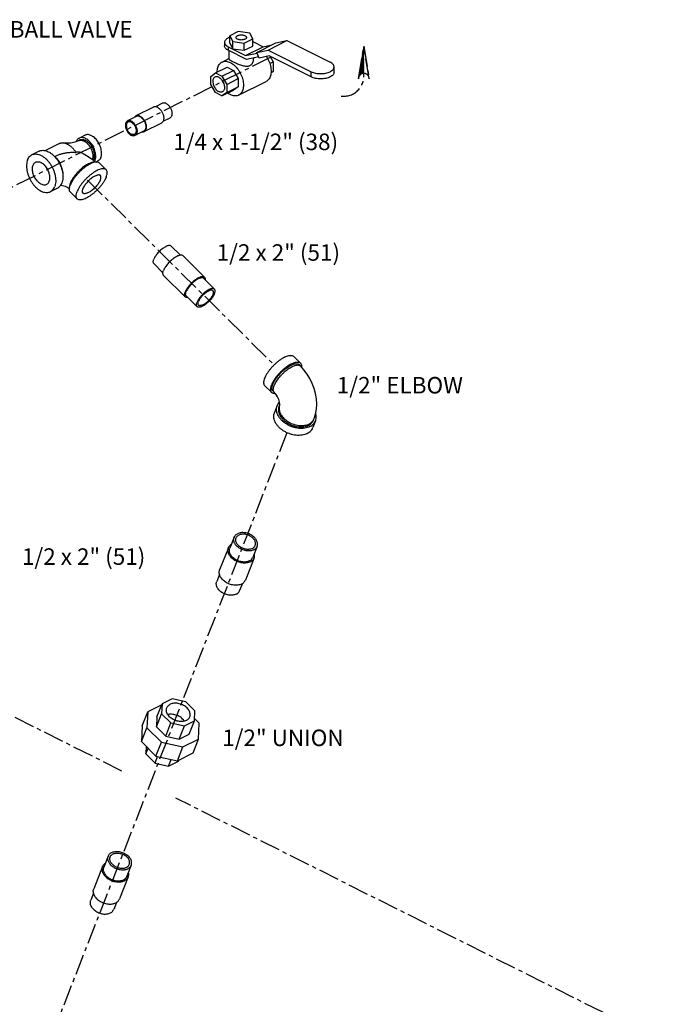
# Model space of a CAD drawing. Extents: x -1.7 to 98.2, y 2.4 to 83.
# Drawn here: x 70.7 to 90.2, y 53.1 to 83 of the extents above; entities that cross this region are included whole.
import ezdxf

# ---------------------------------------------------------------- set-up
doc = ezdxf.new("R2010")
doc.units = 0
doc.header["$LTSCALE"] = 0.5
doc.header["$MEASUREMENT"] = 0
doc.linetypes.add('CENTER', pattern=[2, 1.25, -0.25, 0.25, -0.25])
doc.linetypes.add('PHANTOM', pattern=[2.5, 1.25, -0.25, 0.25, -0.25, 0.25, -0.25])
doc.layers.get('0').update_dxf_attribs({"linetype": 'CONTINUOUS'})
for name, color, linetype in [('CEN', 5, 'CENTER'), ('DIM', 3, 'CONTINUOUS'), ('Phan', 1, 'PHANTOM')]:
    doc.layers.add(name, color=color, linetype=linetype)

msp = doc.modelspace()

# ---------------------------------------------------------------- hatches: boundary and pattern name
at = {"layer": 'Phan'}
h = msp.add_hatch(dxfattribs=at)
h.set_pattern_fill('ANSI37', scale=0.17215, angle=90, style=0)
h.set_pattern_definition([(135, (81.182283, 82.152203), (-0.01521605, -0.01521605), []), (225, (81.182283, 82.152203), (0.01521605, -0.01521605), [])])
h.paths.add_polyline_path([(81.182, 82.152), (81.029, 81.213, -0.322441), (81.182, 81.324)])

# ---------------------------------------------------------------- linework, layer by layer
at = {"color": 7, "linetype": 'Continuous'}
for p, q in [((77.371, 82.589), (77.116, 82.461)), ((77.116, 82.245), (77.116, 82.461)), ((77.116, 82.461), (77.21, 82.287)), ((77.72, 82.542), (77.371, 82.589)), ((77.813, 82.368), (77.72, 82.542)), ((76.957, 82.264), (76.957, 82.156)), ((77.067, 82.132), (77.067, 82.023)), ((77.067, 82.132), (77.597, 81.867)), ((77.116, 82.245), (77.21, 82.07)), ((77.21, 82.07), (77.21, 82.287)), ((77.21, 82.287), (77.558, 82.24)), ((77.558, 82.24), (77.813, 82.368)), ((77.558, 82.024), (77.558, 82.24)), ((77.558, 82.024), (77.813, 82.151)), ((77.597, 81.867), (78.128, 82.132)), ((77.813, 82.151), (77.813, 82.368)), ((77.813, 82.289), (78.128, 82.132)), ((77.94, 81.961), (78.515, 82.248)), ((78.128, 82.132), (78.39, 82.186)), ((78.277, 82.031), (78.851, 82.318)), ((78.515, 82.248), (78.851, 82.318)), ((78.851, 82.318), (80.161, 81.663)), ((77.621, 81.746), (77.067, 82.023)), ((77.09, 82.012), (77.09, 81.762)), ((77.21, 82.07), (77.558, 82.024)), ((77.597, 81.867), (77.948, 81.939)), ((77.993, 81.823), (77.621, 81.746)), ((77.84, 81.792), (77.84, 81.762)), ((77.94, 81.961), (78.277, 82.031)), ((78.006, 81.79), (77.94, 81.961)), ((78.312, 81.853), (78.006, 81.79)), ((78.277, 82.031), (79.586, 81.376)), ((79.586, 81.216), (78.312, 81.853)), ((78.344, 81.837), (78.437, 81.677)), ((76.679, 81.338), (77.033, 81.514)), ((76.882, 81.669), (77.09, 81.773)), ((77.033, 81.514), (77.234, 81.414)), ((78.329, 81.623), (78.437, 81.677)), ((78.437, 81.677), (78.437, 81.385)), ((80.28, 81.359), (80.28, 81.52)), ((76.537, 81.234), (76.679, 81.338)), ((76.537, 80.988), (76.537, 81.234)), ((76.679, 81.338), (76.88, 81.237)), ((76.88, 81.237), (77.234, 81.414)), ((76.88, 81.237), (77.023, 80.991)), ((77.234, 81.414), (77.376, 81.168)), ((78.437, 81.385), (78.367, 81.335)), ((78.368, 81.351), (78.437, 81.385)), ((79.586, 81.216), (79.586, 81.376)), ((76.679, 80.742), (76.537, 80.988)), ((77.023, 80.991), (77.376, 81.168)), ((77.023, 80.991), (77.023, 80.745)), ((77.023, 80.745), (77.376, 80.921)), ((77.376, 80.921), (77.234, 80.818)), ((77.376, 81.168), (77.376, 80.921)), ((77.385, 80.663), (78.225, 81.083)), ((76.88, 80.641), (76.679, 80.742)), ((76.88, 80.641), (77.234, 80.818)), ((77.023, 80.745), (76.88, 80.641)), ((74.801, 80.302), (74.271, 80.037)), ((75.076, 80.417), (74.865, 80.312)), ((74.28, 80.019), (74.015, 79.887)), ((75.043, 79.819), (74.513, 79.554)), ((75.299, 79.97), (75.089, 79.865)), ((72.546, 79.362), (72.723, 79.45)), ((74.504, 79.572), (74.239, 79.439)), ((71.512, 78.984), (71.938, 79.197)), ((72.574, 79.306), (72.53, 79.284)), ((72.53, 79.284), (72.53, 79.284)), ((71.335, 78.966), (71.114, 78.856)), ((73.05, 78.636), (73.114, 78.668)), ((73.368, 78.404), (73.163, 78.607)), ((71.894, 77.848), (71.673, 77.738)), ((72.486, 77.517), (72.281, 77.721)), ((75.341, 76.087), (75.619, 75.812)), ((74.812, 75.556), (75.09, 75.279)), ((75.701, 75.793), (76.357, 75.141)), ((75.109, 75.198), (75.764, 74.545)), ((76.325, 75.109), (76.653, 74.783)), ((75.796, 74.577), (76.124, 74.251)), ((79.056, 72.745), (79.261, 72.541)), ((79.258, 72.456), (79.217, 72.497)), ((78.174, 71.858), (78.379, 71.655)), ((78.464, 71.658), (78.423, 71.699)), ((78.556, 71.253), (78.474, 71.043)), ((78.614, 71.23), (78.629, 71.266)), ((78.629, 71.264), (78.629, 71.267)), ((79.719, 70.793), (79.636, 70.584)), ((79.661, 70.816), (79.677, 70.858)), ((77.248, 67.262), (77.116, 66.926)), ((77.074, 66.943), (76.809, 66.272)), ((77.946, 66.986), (77.814, 66.651)), ((77.855, 66.634), (77.591, 65.964)), ((76.803, 66.135), (76.719, 65.921)), ((77.501, 65.86), (77.416, 65.645)), ((75.051, 62.178), (74.627, 61.966)), ((74.908, 61.816), (75.065, 62.214)), ((75.065, 62.214), (75.05, 61.91)), ((75.367, 62.365), (75.065, 62.214)), ((75.779, 62.274), (75.367, 62.365)), ((76.059, 61.996), (75.779, 62.274)), ((74.461, 61.547), (74.627, 61.966)), ((74.627, 61.966), (74.602, 61.487)), ((74.893, 61.512), (75.05, 61.91)), ((74.908, 61.816), (74.893, 61.512)), ((75.05, 61.91), (75.33, 61.631)), ((76.044, 61.692), (76.059, 61.996)), ((74.461, 61.547), (74.436, 61.068)), ((74.893, 61.512), (75.173, 61.233)), ((75.173, 61.233), (75.33, 61.631)), ((75.33, 61.631), (75.742, 61.541)), ((75.584, 61.143), (75.742, 61.541)), ((75.742, 61.541), (76.044, 61.692)), ((75.886, 61.294), (76.044, 61.692)), ((76.192, 61.622), (76.047, 61.767)), ((76.168, 61.144), (76.192, 61.622)), ((74.436, 61.068), (74.602, 61.487)), ((74.602, 61.487), (75.043, 61.048)), ((75.173, 61.233), (75.584, 61.143)), ((75.584, 61.143), (75.886, 61.294)), ((74.436, 61.068), (74.878, 60.629)), ((74.581, 60.924), (74.57, 60.695)), ((74.878, 60.629), (75.043, 61.048)), ((75.043, 61.048), (75.692, 60.906)), ((75.526, 60.487), (75.692, 60.906)), ((75.692, 60.906), (76.168, 61.144)), ((76.002, 60.725), (76.168, 61.144)), ((74.57, 60.695), (74.638, 60.867)), ((74.57, 60.695), (74.85, 60.416)), ((74.85, 60.416), (74.929, 60.618)), ((74.878, 60.629), (75.526, 60.487)), ((75.526, 60.487), (76.002, 60.725)), ((74.85, 60.416), (75.261, 60.326)), ((75.261, 60.326), (75.341, 60.527)), ((75.261, 60.326), (75.563, 60.477)), ((75.563, 60.477), (75.578, 60.512)), ((73.43, 57.595), (73.297, 57.26)), ((74.127, 57.319), (73.995, 56.984)), ((73.255, 57.276), (72.991, 56.606)), ((74.037, 56.968), (73.772, 56.297)), ((72.985, 56.469), (72.9, 56.254)), ((73.682, 56.192), (73.597, 55.978))]:
    msp.add_line(p, q, dxfattribs=at)
for points in [[(72.53, 79.284), (72.413, 79.237), (72.293, 79.212), (72.181, 79.207), (72.087, 79.216)], [(72.608, 78.922), (72.674, 78.891), (72.82, 78.809), (72.955, 78.713), (73.043, 78.635)], [(71.989, 77.933), (72.001, 77.933), (72.038, 77.928), (72.079, 77.919), (72.12, 77.906), (72.161, 77.889), (72.199, 77.869), (72.233, 77.848), (72.252, 77.834)], [(79.677, 70.858), (79.72, 70.992), (79.747, 71.141), (79.755, 71.298), (79.745, 71.459), (79.717, 71.618), (79.674, 71.775), (79.616, 71.926), (79.545, 72.071), (79.461, 72.209), (79.365, 72.338), (79.258, 72.456)], [(78.629, 71.267), (78.63, 71.278), (78.63, 71.298), (78.628, 71.324), (78.623, 71.357), (78.614, 71.395), (78.601, 71.437), (78.583, 71.48), (78.562, 71.523), (78.538, 71.564), (78.513, 71.601), (78.488, 71.633), (78.464, 71.658)]]:
    msp.add_lwpolyline(points, dxfattribs=at)
for points, start_tangent, end_tangent in [([(77.116, 82.418), (77.067, 82.397), (77.02, 82.368), (76.986, 82.336), (76.964, 82.301), (76.957, 82.264)], (-0.94315, -0.332366), (-0.000035, -1)), ([(77.308, 82.415), (77.314, 82.435), (77.329, 82.454), (77.354, 82.47), (77.387, 82.482), (77.424, 82.49), (77.465, 82.493), (77.505, 82.49), (77.543, 82.482), (77.575, 82.47)], (-0.000029, 1), (0.894427, -0.447214)), ([(77.354, 82.359), (77.329, 82.375), (77.314, 82.394), (77.308, 82.415)], (-0.894427, 0.447214), (-0.000029, 1)), ([(77.575, 82.47), (77.6, 82.454), (77.616, 82.435), (77.621, 82.415)], (0.894427, -0.447214), (0.000029, -1)), ([(77.621, 82.415), (77.616, 82.394), (77.61, 82.386)], (0.000029, -1), (-0.614712, -0.788752)), ([(76.957, 82.264), (76.964, 82.228), (76.986, 82.193), (77.02, 82.16), (77.067, 82.132)], (-0.000035, -1), (0.894427, -0.447214)), ([(77.067, 82.023), (77.02, 82.052), (76.986, 82.084), (76.964, 82.119), (76.957, 82.156)], (-0.894427, 0.447214), (0.000035, 1)), ([(77.61, 82.386), (77.6, 82.375), (77.575, 82.359), (77.543, 82.347), (77.505, 82.339), (77.465, 82.336), (77.424, 82.339), (77.387, 82.347), (77.354, 82.359)], (-0.614712, -0.788752), (-0.894427, 0.447214)), ([(78.226, 81.836), (78.254, 81.79), (78.295, 81.712), (78.327, 81.63), (78.351, 81.548), (78.366, 81.466), (78.371, 81.387)], (0.55244, -0.833553), (0, -1)), ([(76.736, 81.366), (76.74, 81.439), (76.755, 81.506), (76.779, 81.565), (76.811, 81.613), (76.852, 81.651), (76.882, 81.669)], (0.001089, 0.999999), (0.894315, 0.447439)), ([(76.882, 81.669), (76.899, 81.677), (76.953, 81.691), (77.01, 81.691), (77.071, 81.679), (77.133, 81.653), (77.195, 81.616), (77.256, 81.568), (77.314, 81.51), (77.35, 81.467)], (0.894315, 0.447439), (0.611464, -0.791273)), ([(77.09, 81.762), (77.094, 81.751), (77.109, 81.738), (77.131, 81.723), (77.161, 81.706), (77.2, 81.686), (77.245, 81.665), (77.294, 81.642), (77.348, 81.618), (77.406, 81.595), (77.468, 81.573), (77.53, 81.555), (77.59, 81.544), (77.646, 81.542), (77.693, 81.549), (77.73, 81.563)], (-0.0033, -0.999995), (0.894427, 0.447214)), ([(77.73, 81.563), (77.762, 81.584), (77.794, 81.616), (77.818, 81.659), (77.834, 81.708), (77.84, 81.759), (77.84, 81.762)], (0.894427, 0.447214), (0.000049, 1)), ([(79.586, 81.376), (79.648, 81.351), (79.718, 81.332), (79.794, 81.32), (79.873, 81.317), (79.953, 81.32), (80.029, 81.332), (80.099, 81.351), (80.161, 81.376), (80.211, 81.407), (80.249, 81.442), (80.272, 81.48), (80.28, 81.52)], (0.894427, -0.447214), (0.000035, 1)), ([(80.28, 81.52), (80.272, 81.559), (80.249, 81.597), (80.211, 81.633), (80.161, 81.663)], (0.000035, 1), (-0.894427, 0.447214)), ([(76.668, 81.213), (76.662, 81.21), (76.634, 81.185), (76.614, 81.149), (76.604, 81.103), (76.604, 81.051), (76.614, 80.995), (76.634, 80.939), (76.662, 80.886), (76.698, 80.839), (76.737, 80.8), (76.78, 80.773)], (-0.89517, -0.445726), (0.894427, -0.447214)), ([(76.78, 81.206), (76.737, 81.221), (76.698, 81.222), (76.668, 81.213)], (-0.894427, 0.447214), (-0.89517, -0.445726)), ([(76.78, 81.206), (76.822, 81.179), (76.862, 81.14), (76.897, 81.093), (76.925, 81.04), (76.945, 80.984), (76.955, 80.928), (76.955, 80.876), (76.945, 80.83), (76.925, 80.794), (76.897, 80.769), (76.892, 80.766)], (0.894427, -0.447214), (-0.89517, -0.445726)), ([(77.35, 81.467), (77.367, 81.443), (77.415, 81.37), (77.455, 81.292), (77.488, 81.21), (77.512, 81.128), (77.526, 81.046), (77.531, 80.967)], (0.611464, -0.791273), (0, -1)), ([(78.371, 81.387), (78.366, 81.313), (78.351, 81.246), (78.327, 81.188), (78.295, 81.139), (78.254, 81.101), (78.225, 81.083)], (0, -1), (-0.894315, -0.447439)), ([(80.28, 81.359), (80.272, 81.32), (80.249, 81.282), (80.211, 81.247), (80.161, 81.216), (80.099, 81.191), (80.029, 81.172), (79.953, 81.16), (79.873, 81.156), (79.794, 81.16), (79.718, 81.172), (79.648, 81.191), (79.586, 81.216)], (-0.000035, -1), (-0.894427, 0.447214)), ([(76.886, 81.105), (76.899, 81.072), (76.928, 81.019), (76.936, 81.005)], (0.318263, -0.948002), (0.567266, -0.823534)), ([(77.531, 80.967), (77.526, 80.894), (77.512, 80.827), (77.488, 80.768), (77.455, 80.719), (77.415, 80.681), (77.385, 80.663)], (0, -1), (-0.894315, -0.447439)), ([(76.892, 80.766), (76.862, 80.757), (76.822, 80.758), (76.78, 80.773)], (-0.89517, -0.445726), (-0.894427, 0.447214)), ([(77.385, 80.663), (77.367, 80.655), (77.314, 80.642), (77.256, 80.642), (77.195, 80.654), (77.133, 80.679), (77.071, 80.716), (77.055, 80.728)], (-0.894315, -0.447439), (-0.801155, 0.598457)), ([(74.922, 80.295), (74.889, 80.308), (74.857, 80.313), (74.827, 80.311), (74.801, 80.302)], (-0.894427, 0.447214), (-0.894564, -0.446941)), ([(75.187, 80.41), (75.157, 80.422), (75.127, 80.427), (75.099, 80.425), (75.076, 80.417)], (-0.894427, 0.447214), (-0.894564, -0.446941)), ([(75.187, 80.41), (75.218, 80.391), (75.248, 80.367), (75.276, 80.337), (75.301, 80.302), (75.323, 80.265), (75.34, 80.225), (75.353, 80.184), (75.361, 80.144), (75.364, 80.105), (75.361, 80.069), (75.353, 80.036), (75.34, 80.009), (75.323, 79.986), (75.301, 79.971), (75.299, 79.97)], (0.894427, -0.447214), (-0.894564, -0.446941)), ([(74.271, 80.037), (74.269, 80.036), (74.246, 80.019), (74.227, 79.995), (74.225, 79.992)], (-0.894564, -0.446941), (-0.500263, -0.865873)), ([(74.392, 80.029), (74.359, 80.042), (74.327, 80.048), (74.296, 80.046), (74.271, 80.037)], (-0.894427, 0.447214), (-0.894564, -0.446941)), ([(74.392, 80.012), (74.361, 80.024), (74.331, 80.029), (74.303, 80.027), (74.28, 80.019)], (-0.894427, 0.447214), (-0.894564, -0.446941)), ([(74.392, 80.029), (74.425, 80.009), (74.457, 79.983), (74.487, 79.95), (74.515, 79.913), (74.538, 79.873), (74.557, 79.83), (74.571, 79.786), (74.58, 79.742), (74.583, 79.7), (74.58, 79.661), (74.571, 79.626), (74.557, 79.596), (74.538, 79.572), (74.515, 79.555), (74.513, 79.554)], (0.894427, -0.447214), (-0.894564, -0.446941)), ([(74.392, 80.012), (74.423, 79.993), (74.452, 79.969), (74.48, 79.939), (74.506, 79.905), (74.527, 79.867), (74.545, 79.827), (74.558, 79.787), (74.566, 79.746), (74.569, 79.707), (74.566, 79.671), (74.558, 79.638), (74.545, 79.611), (74.527, 79.589), (74.506, 79.573), (74.504, 79.572)], (0.894427, -0.447214), (-0.894564, -0.446941)), ([(74.922, 80.295), (74.955, 80.274), (74.988, 80.248), (75.018, 80.216), (75.045, 80.178), (75.068, 80.138), (75.088, 80.095), (75.102, 80.051), (75.11, 80.007), (75.113, 79.965), (75.11, 79.926), (75.102, 79.891), (75.088, 79.861), (75.068, 79.837), (75.045, 79.82), (75.043, 79.819)], (0.894427, -0.447214), (-0.894564, -0.446941)), ([(74.015, 79.887), (74.013, 79.886), (73.991, 79.87), (73.974, 79.848), (73.961, 79.82), (73.953, 79.788), (73.95, 79.751), (73.953, 79.712), (73.961, 79.672), (73.974, 79.631), (73.991, 79.592), (74.013, 79.554), (74.038, 79.52), (74.066, 79.49), (74.096, 79.465), (74.127, 79.446)], (-0.894564, -0.446941), (0.894427, -0.447214)), ([(74.033, 79.851), (74.027, 79.847), (74.008, 79.832), (73.994, 79.811), (73.984, 79.784), (73.979, 79.754), (73.979, 79.72), (73.984, 79.685), (73.994, 79.648), (74.008, 79.613), (74.027, 79.579), (74.049, 79.547), (74.073, 79.52), (74.099, 79.498), (74.127, 79.481)], (-0.894685, -0.446697), (0.894427, -0.447214)), ([(74.127, 79.879), (74.096, 79.892), (74.066, 79.897), (74.038, 79.895), (74.015, 79.887)], (-0.894427, 0.447214), (-0.894564, -0.446941)), ([(74.127, 79.845), (74.099, 79.855), (74.073, 79.859), (74.049, 79.857), (74.033, 79.851)], (-0.894427, 0.447214), (-0.894685, -0.446697)), ([(74.127, 79.879), (74.157, 79.861), (74.187, 79.836), (74.215, 79.806), (74.24, 79.772), (74.262, 79.734), (74.28, 79.695), (74.293, 79.654), (74.301, 79.614), (74.303, 79.575), (74.301, 79.538), (74.293, 79.506), (74.28, 79.478), (74.262, 79.456), (74.24, 79.44), (74.239, 79.439)], (0.894427, -0.447214), (-0.894564, -0.446941)), ([(74.127, 79.845), (74.154, 79.828), (74.18, 79.806), (74.205, 79.779), (74.227, 79.747), (74.245, 79.713), (74.26, 79.678), (74.27, 79.641), (74.275, 79.606), (74.275, 79.572), (74.27, 79.542), (74.26, 79.515), (74.245, 79.494), (74.227, 79.479), (74.221, 79.475)], (0.894427, -0.447214), (-0.894685, -0.446697)), ([(73.205, 78.774), (73.221, 78.829), (73.228, 78.891), (73.225, 78.958), (73.213, 79.029), (73.192, 79.1), (73.162, 79.17), (73.126, 79.237), (73.082, 79.298), (73.034, 79.352), (72.983, 79.397), (72.929, 79.432), (72.875, 79.456), (72.823, 79.467), (72.773, 79.466), (72.728, 79.453), (72.723, 79.45)], (0.367415, 0.930057), (-0.894223, -0.447622)), ([(74.221, 79.475), (74.205, 79.469), (74.18, 79.467), (74.154, 79.471), (74.127, 79.481)], (-0.894685, -0.446697), (-0.894427, 0.447214)), ([(74.239, 79.439), (74.215, 79.431), (74.187, 79.429), (74.157, 79.434), (74.127, 79.446)], (-0.894564, -0.446941), (-0.894427, 0.447214)), ([(74.513, 79.554), (74.487, 79.545), (74.457, 79.543), (74.449, 79.544)], (-0.894564, -0.446941), (-0.993253, 0.115969)), ([(71.938, 79.197), (71.948, 79.202), (71.96, 79.207), (71.971, 79.211), (71.983, 79.214), (71.996, 79.217), (72.008, 79.219), (72.021, 79.22), (72.034, 79.22), (72.06, 79.22), (72.087, 79.216)], (0.894428, 0.447212), (0.985426, -0.170102)), ([(72.087, 79.216), (72.088, 79.216), (72.115, 79.21), (72.143, 79.201), (72.172, 79.19), (72.2, 79.176), (72.228, 79.16), (72.257, 79.141), (72.284, 79.12), (72.312, 79.097), (72.338, 79.071), (72.364, 79.044), (72.389, 79.015), (72.413, 78.985), (72.436, 78.953), (72.453, 78.928)], (0.985426, -0.170102), (0.534195, -0.845361)), ([(72.454, 79.254), (72.455, 79.256)], (0.359855, 0.933008), (0.367415, 0.930057)), ([(72.546, 79.362), (72.512, 79.339), (72.479, 79.302), (72.455, 79.256)], (-0.894223, -0.447622), (-0.367415, -0.930057)), ([(72.53, 79.284), (72.537, 79.287), (72.544, 79.29), (72.552, 79.293), (72.56, 79.295), (72.568, 79.297), (72.577, 79.298), (72.594, 79.299), (72.612, 79.299), (72.63, 79.296), (72.648, 79.292), (72.667, 79.286), (72.686, 79.279), (72.705, 79.269), (72.724, 79.259), (72.742, 79.246), (72.761, 79.232), (72.779, 79.217), (72.797, 79.2), (72.814, 79.182), (72.831, 79.162), (72.847, 79.142), (72.862, 79.121), (72.877, 79.099), (72.89, 79.076), (72.903, 79.052), (72.914, 79.028), (72.924, 79.003), (72.934, 78.978), (72.942, 78.953), (72.948, 78.928), (72.954, 78.903), (72.958, 78.879), (72.961, 78.854), (72.962, 78.83), (72.963, 78.807), (72.961, 78.785), (72.959, 78.763), (72.955, 78.742), (72.95, 78.722), (72.948, 78.718)], (0.894428, 0.447212), (-0.308454, -0.951239)), ([(73.029, 78.685), (73.044, 78.74), (73.051, 78.803), (73.048, 78.87), (73.036, 78.94), (73.015, 79.012), (72.986, 79.082), (72.949, 79.149), (72.906, 79.21), (72.858, 79.264), (72.806, 79.309), (72.753, 79.344), (72.699, 79.367), (72.646, 79.379), (72.596, 79.378), (72.551, 79.364), (72.546, 79.362)], (0.367415, 0.930057), (-0.894223, -0.447622)), ([(72.574, 79.306), (72.581, 79.309), (72.589, 79.312), (72.596, 79.315), (72.604, 79.317), (72.613, 79.319), (72.621, 79.32), (72.638, 79.321), (72.656, 79.321), (72.674, 79.318), (72.692, 79.314), (72.711, 79.308), (72.73, 79.301), (72.749, 79.292), (72.768, 79.281), (72.787, 79.268), (72.805, 79.254), (72.823, 79.239), (72.841, 79.222), (72.858, 79.204), (72.875, 79.185), (72.891, 79.164), (72.906, 79.143), (72.921, 79.121), (72.934, 79.098), (72.947, 79.074), (72.958, 79.05), (72.969, 79.025), (72.978, 79), (72.986, 78.975), (72.993, 78.95), (72.998, 78.925), (73.002, 78.901), (73.005, 78.876), (73.007, 78.852), (73.007, 78.829), (73.006, 78.807), (73.003, 78.785), (72.999, 78.764), (72.994, 78.744), (72.988, 78.726)], (0.894428, 0.447212), (-0.367415, -0.930057)), ([(70.984, 78.704), (71.015, 78.765), (71.055, 78.814), (71.104, 78.85), (71.114, 78.856)], (0.367415, 0.930057), (0.894585, 0.446898)), ([(71.114, 78.856), (71.16, 78.873), (71.221, 78.881), (71.287, 78.875), (71.355, 78.855), (71.425, 78.821), (71.493, 78.774), (71.559, 78.716), (71.621, 78.647), (71.678, 78.569), (71.727, 78.485), (71.769, 78.396), (71.801, 78.305), (71.823, 78.213), (71.834, 78.124), (71.835, 78.038), (71.824, 77.959), (71.804, 77.889)], (0.894585, 0.446898), (-0.367415, -0.930057)), ([(71.335, 78.966), (71.381, 78.983), (71.442, 78.992), (71.508, 78.986), (71.576, 78.965), (71.646, 78.932), (71.714, 78.885), (71.78, 78.826), (71.803, 78.802)], (0.894585, 0.446898), (0.6801, -0.733119)), ([(71.808, 78.806), (71.851, 78.827), (71.895, 78.845), (71.941, 78.862), (71.988, 78.878), (72.036, 78.891), (72.086, 78.903), (72.136, 78.913), (72.188, 78.921), (72.24, 78.927), (72.293, 78.931), (72.347, 78.932), (72.4, 78.931), (72.453, 78.928)], (0.894545, 0.446978), (0.995788, -0.091687)), ([(71.808, 78.806), (71.859, 78.75), (71.906, 78.688), (71.948, 78.62), (71.984, 78.548), (72.013, 78.474), (72.035, 78.399), (72.05, 78.324), (72.056, 78.252), (72.056, 78.204)], (0.708937, -0.705271), (-0.045936, -0.998944)), ([(72.453, 78.928), (72.466, 78.941), (72.486, 78.948), (72.513, 78.949), (72.544, 78.944), (72.576, 78.934), (72.608, 78.922)], (0.558178, 0.829721), (0.914994, -0.403468)), ([(70.984, 78.704), (70.963, 78.634), (70.953, 78.555), (70.954, 78.469), (70.965, 78.38), (70.987, 78.288), (71.019, 78.197), (71.06, 78.108), (71.11, 78.024), (71.166, 77.946), (71.228, 77.877), (71.294, 77.819), (71.363, 77.772), (71.432, 77.738), (71.501, 77.718), (71.566, 77.712), (71.628, 77.72), (71.673, 77.738)], (-0.367415, -0.930057), (0.894585, 0.446898)), ([(71.294, 78.045), (71.251, 78.094), (71.212, 78.15), (71.18, 78.212), (71.155, 78.275), (71.138, 78.34), (71.129, 78.403), (71.13, 78.463), (71.14, 78.517), (71.158, 78.563), (71.185, 78.601), (71.218, 78.628), (71.226, 78.632)], (-0.708937, 0.705271), (0.894715, 0.446638)), ([(71.226, 78.632), (71.257, 78.643), (71.302, 78.647), (71.349, 78.639), (71.398, 78.619), (71.446, 78.589), (71.493, 78.548)], (0.894715, 0.446638), (0.708937, -0.705271)), ([(71.562, 77.961), (71.57, 77.966), (71.603, 77.992), (71.629, 78.03), (71.648, 78.076), (71.657, 78.13), (71.658, 78.19), (71.65, 78.253), (71.633, 78.318), (71.608, 78.382), (71.575, 78.443), (71.537, 78.499), (71.493, 78.548)], (0.894715, 0.446638), (-0.708937, 0.705271)), ([(71.803, 78.802), (71.842, 78.757), (71.899, 78.68), (71.948, 78.595), (71.99, 78.506), (72.022, 78.415), (72.044, 78.324), (72.055, 78.234), (72.056, 78.149), (72.045, 78.07), (72.025, 77.999)], (0.6801, -0.733119), (-0.367415, -0.930057)), ([(73.163, 78.607), (73.152, 78.617), (73.116, 78.633), (73.07, 78.638), (73.016, 78.631), (72.955, 78.613), (72.888, 78.583), (72.816, 78.544), (72.743, 78.495), (72.669, 78.437), (72.596, 78.373), (72.527, 78.304), (72.462, 78.232), (72.403, 78.158), (72.353, 78.084), (72.311, 78.012), (72.28, 77.943)], (-0.7077, 0.706513), (-0.367415, -0.930057)), ([(73.012, 78.631), (72.982, 78.631), (72.936, 78.623), (72.885, 78.607), (72.83, 78.582), (72.772, 78.55), (72.712, 78.511), (72.651, 78.466), (72.591, 78.415), (72.533, 78.36), (72.478, 78.302), (72.427, 78.242), (72.381, 78.181), (72.341, 78.121), (72.309, 78.062), (72.283, 78.006)], (-0.996523, 0.083316), (-0.367415, -0.930057)), ([(72.988, 78.726), (72.98, 78.709), (72.976, 78.7), (72.973, 78.697)], (-0.367415, -0.930057), (-0.506743, -0.862097)), ([(73.029, 78.685), (73.016, 78.659)], (-0.367415, -0.930057), (-0.472868, -0.881133)), ([(73.205, 78.774), (73.181, 78.727), (73.148, 78.69), (73.114, 78.668)], (-0.367415, -0.930057), (-0.894223, -0.447622)), ([(73.368, 78.404), (73.356, 78.413), (73.321, 78.429), (73.275, 78.434), (73.221, 78.427), (73.16, 78.409), (73.092, 78.38), (73.021, 78.34), (72.948, 78.291), (72.874, 78.234), (72.801, 78.17), (72.731, 78.101), (72.667, 78.028), (72.608, 77.954), (72.558, 77.88), (72.516, 77.808), (72.485, 77.74)], (-0.7077, 0.706513), (-0.367415, -0.930057)), ([(73.191, 78.226), (73.19, 78.228), (73.166, 78.241), (73.134, 78.245), (73.095, 78.239), (73.05, 78.223), (73.001, 78.199), (72.95, 78.166), (72.898, 78.127), (72.846, 78.081), (72.798, 78.032), (72.754, 77.98), (72.715, 77.928), (72.684, 77.876), (72.662, 77.828)], (-0.706575, 0.707639), (-0.367415, -0.930057)), ([(73.192, 78.093), (73.206, 78.137), (73.21, 78.175), (73.205, 78.206), (73.191, 78.226)], (0.367415, 0.930057), (-0.706575, 0.707639)), ([(73.369, 78.181), (73.389, 78.244), (73.398, 78.3), (73.396, 78.348), (73.382, 78.386), (73.368, 78.404)], (0.367415, 0.930057), (-0.7077, 0.706513)), ([(71.294, 78.045), (71.341, 78.004), (71.39, 77.974), (71.439, 77.954), (71.486, 77.946), (71.53, 77.95), (71.562, 77.961)], (0.708937, -0.705271), (0.894715, 0.446638)), ([(71.894, 77.848), (71.905, 77.854), (71.953, 77.89), (71.994, 77.939), (72.025, 77.999)], (0.894585, 0.446898), (0.367415, 0.930057)), ([(72.281, 77.721), (72.267, 77.739), (72.253, 77.777), (72.251, 77.825), (72.26, 77.881), (72.28, 77.943)], (-0.7077, 0.706513), (0.367415, 0.930057)), ([(72.283, 78.006), (72.266, 77.955), (72.257, 77.908), (72.257, 77.868), (72.257, 77.867)], (-0.367415, -0.930057), (0.116075, -0.99324)), ([(73.369, 78.181), (73.337, 78.113), (73.296, 78.041), (73.245, 77.967), (73.187, 77.893), (73.122, 77.82), (73.053, 77.751), (72.98, 77.687), (72.906, 77.63), (72.832, 77.581), (72.761, 77.541), (72.694, 77.512), (72.633, 77.494), (72.579, 77.487), (72.533, 77.492), (72.497, 77.508), (72.486, 77.517)], (-0.367415, -0.930057), (-0.7077, 0.706513)), ([(73.192, 78.093), (73.169, 78.045), (73.138, 77.993), (73.1, 77.941), (73.056, 77.889), (73.007, 77.84), (72.956, 77.795), (72.904, 77.755), (72.852, 77.722), (72.803, 77.698), (72.759, 77.682), (72.72, 77.676), (72.688, 77.68), (72.664, 77.693), (72.662, 77.695)], (-0.367415, -0.930057), (-0.706575, 0.707639)), ([(71.673, 77.738), (71.684, 77.743), (71.732, 77.779), (71.773, 77.828), (71.804, 77.889)], (0.894585, 0.446898), (0.367415, 0.930057)), ([(72.486, 77.517), (72.472, 77.535), (72.458, 77.573), (72.455, 77.621), (72.464, 77.677), (72.485, 77.74)], (-0.7077, 0.706513), (0.367415, 0.930057)), ([(72.662, 77.695), (72.649, 77.715), (72.644, 77.746), (72.648, 77.784), (72.662, 77.828)], (-0.706575, 0.707639), (0.367415, 0.930057)), ([(75.341, 76.087), (75.324, 76.099), (75.296, 76.106), (75.261, 76.103), (75.221, 76.092), (75.176, 76.073), (75.129, 76.046), (75.08, 76.012), (75.03, 75.973), (74.983, 75.929), (74.938, 75.882), (74.897, 75.832), (74.862, 75.783), (74.833, 75.735), (74.812, 75.689)], (-0.711749, 0.702434), (-0.367415, -0.930057)), ([(74.812, 75.556), (74.81, 75.558), (74.798, 75.581), (74.794, 75.611), (74.799, 75.647), (74.812, 75.689)], (-0.711749, 0.702434), (0.367415, 0.930057)), ([(75.701, 75.793), (75.688, 75.803), (75.66, 75.812), (75.626, 75.813), (75.586, 75.805), (75.54, 75.788), (75.491, 75.764), (75.44, 75.732), (75.387, 75.694), (75.335, 75.65), (75.285, 75.602), (75.239, 75.551), (75.197, 75.499), (75.16, 75.446), (75.13, 75.395), (75.108, 75.347)], (-0.71062, 0.703576), (-0.367415, -0.930057)), ([(75.109, 75.198), (75.102, 75.205), (75.091, 75.231), (75.088, 75.264), (75.094, 75.303), (75.108, 75.347)], (-0.71062, 0.703576), (0.367415, 0.930057)), ([(76.357, 75.141), (76.343, 75.151), (76.316, 75.16), (76.282, 75.161), (76.241, 75.153), (76.196, 75.136), (76.147, 75.112), (76.095, 75.08), (76.043, 75.041), (75.991, 74.998), (75.941, 74.95), (75.894, 74.899), (75.852, 74.847), (75.816, 74.794), (75.786, 74.743), (75.763, 74.695)], (-0.71062, 0.703576), (-0.367415, -0.930057)), ([(76.325, 75.109), (76.307, 75.121), (76.279, 75.127), (76.244, 75.125), (76.204, 75.114), (76.16, 75.095), (76.112, 75.068), (76.063, 75.034), (76.014, 74.995), (75.966, 74.951), (75.921, 74.903), (75.88, 74.854), (75.845, 74.805), (75.817, 74.756), (75.795, 74.711)], (-0.711749, 0.702434), (-0.367415, -0.930057)), ([(76.376, 75.059), (76.377, 75.075), (76.375, 75.108), (76.363, 75.133), (76.357, 75.141)], (0.132158, 0.991229), (-0.71062, 0.703576)), ([(75.764, 74.545), (75.758, 74.553), (75.746, 74.579), (75.743, 74.611), (75.749, 74.65), (75.763, 74.695)], (-0.71062, 0.703576), (0.367415, 0.930057)), ([(75.796, 74.577), (75.793, 74.58), (75.781, 74.603), (75.777, 74.633), (75.782, 74.669), (75.795, 74.711)], (-0.711749, 0.702434), (0.367415, 0.930057)), ([(76.653, 74.783), (76.635, 74.795), (76.607, 74.801), (76.572, 74.799), (76.532, 74.788), (76.488, 74.769), (76.44, 74.742), (76.391, 74.708), (76.342, 74.669), (76.294, 74.624), (76.249, 74.577), (76.208, 74.528), (76.173, 74.478), (76.144, 74.43), (76.123, 74.385)], (-0.711749, 0.702434), (-0.367415, -0.930057)), ([(76.653, 74.65), (76.632, 74.604), (76.603, 74.556), (76.568, 74.506), (76.527, 74.457), (76.483, 74.41), (76.435, 74.366), (76.386, 74.326), (76.336, 74.292), (76.289, 74.266), (76.244, 74.246), (76.204, 74.235), (76.17, 74.233), (76.142, 74.239), (76.124, 74.251)], (-0.367415, -0.930057), (-0.711749, 0.702434)), ([(76.608, 74.738), (76.593, 74.748), (76.57, 74.753), (76.541, 74.751), (76.508, 74.742), (76.471, 74.726), (76.431, 74.703), (76.39, 74.675), (76.35, 74.643), (76.31, 74.606), (76.273, 74.567), (76.239, 74.526), (76.21, 74.485), (76.186, 74.445), (76.168, 74.407)], (-0.711749, 0.702434), (-0.367415, -0.930057)), ([(76.608, 74.627), (76.59, 74.589), (76.567, 74.549), (76.537, 74.508), (76.504, 74.467), (76.466, 74.428), (76.427, 74.391), (76.386, 74.359), (76.345, 74.331), (76.306, 74.309), (76.269, 74.293), (76.236, 74.284), (76.207, 74.282), (76.184, 74.287), (76.169, 74.297)], (-0.367415, -0.930057), (-0.711749, 0.702434)), ([(76.608, 74.627), (76.619, 74.662), (76.623, 74.692), (76.62, 74.717), (76.61, 74.735), (76.608, 74.738)], (0.367415, 0.930057), (-0.711749, 0.702434)), ([(76.653, 74.65), (76.667, 74.691), (76.671, 74.728), (76.668, 74.758), (76.655, 74.78), (76.653, 74.783)], (0.367415, 0.930057), (-0.711749, 0.702434)), ([(75.847, 74.527), (75.839, 74.526), (75.805, 74.526), (75.777, 74.535), (75.764, 74.545)], (-0.990354, -0.138557), (-0.71062, 0.703576)), ([(76.124, 74.251), (76.121, 74.254), (76.109, 74.277), (76.105, 74.306), (76.11, 74.343), (76.123, 74.385)], (-0.711749, 0.702434), (0.367415, 0.930057)), ([(76.169, 74.297), (76.167, 74.299), (76.157, 74.318), (76.153, 74.342), (76.157, 74.373), (76.168, 74.407)], (-0.711749, 0.702434), (0.367415, 0.930057)), ([(78.781, 72.721), (78.71, 72.681), (78.636, 72.632), (78.562, 72.575), (78.489, 72.511), (78.42, 72.442), (78.355, 72.369), (78.297, 72.295), (78.246, 72.221), (78.205, 72.149), (78.173, 72.081), (78.153, 72.018), (78.144, 71.962), (78.146, 71.914), (78.16, 71.876), (78.175, 71.858)], (-0.894427, -0.447214), (0.7077, -0.706513)), ([(78.781, 72.721), (78.848, 72.75), (78.909, 72.768), (78.963, 72.775), (79.009, 72.77), (79.045, 72.754), (79.056, 72.745)], (0.894427, 0.447214), (0.7077, -0.706513)), ([(78.986, 72.517), (79.053, 72.546), (79.114, 72.565), (79.168, 72.571), (79.214, 72.567), (79.25, 72.55), (79.261, 72.541)], (0.894427, 0.447214), (0.7077, -0.706513)), ([(79.261, 72.541), (79.275, 72.523), (79.289, 72.485), (79.292, 72.437), (79.29, 72.421)], (0.7077, -0.706513), (-0.123686, -0.992321)), ([(78.986, 72.517), (78.915, 72.477), (78.841, 72.428), (78.767, 72.371), (78.694, 72.307), (78.625, 72.238), (78.56, 72.165), (78.502, 72.091), (78.451, 72.017), (78.41, 71.945), (78.378, 71.877), (78.358, 71.814), (78.349, 71.758), (78.351, 71.711), (78.365, 71.673), (78.379, 71.655)], (-0.894427, -0.447214), (0.7077, -0.706513)), ([(78.423, 71.699), (78.416, 71.707), (78.401, 71.737), (78.395, 71.775), (78.399, 71.82), (78.412, 71.871), (78.435, 71.928), (78.466, 71.988), (78.504, 72.05), (78.55, 72.114), (78.602, 72.177), (78.659, 72.239), (78.719, 72.297), (78.782, 72.351), (78.845, 72.4), (78.908, 72.441), (78.969, 72.475)], (-0.710378, 0.703821), (0.894427, 0.447214)), ([(78.464, 71.658), (78.463, 71.66), (78.446, 71.686), (78.437, 71.719), (78.438, 71.76), (78.446, 71.806), (78.463, 71.858), (78.489, 71.914), (78.521, 71.972), (78.561, 72.033), (78.607, 72.094), (78.658, 72.154), (78.713, 72.212), (78.771, 72.267), (78.831, 72.317), (78.892, 72.363), (78.952, 72.402), (79.01, 72.434)], (-0.70979, 0.704413), (0.894427, 0.447214)), ([(78.969, 72.475), (79.027, 72.5), (79.08, 72.517), (79.127, 72.524), (79.167, 72.521), (79.2, 72.509), (79.217, 72.496)], (0.894427, 0.447214), (0.710378, -0.703821)), ([(79.01, 72.434), (79.065, 72.459), (79.116, 72.475), (79.162, 72.483), (79.202, 72.482), (79.234, 72.472), (79.258, 72.456)], (0.894427, 0.447214), (0.70979, -0.704413)), ([(78.379, 71.655), (78.391, 71.645), (78.426, 71.629), (78.472, 71.624), (78.493, 71.625)], (0.7077, -0.706513), (0.994232, 0.107249)), ([(78.556, 71.253), (78.572, 71.286), (78.611, 71.342), (78.622, 71.355)], (0.367448, 0.930044), (0.69442, 0.71957)), ([(79.547, 70.615), (79.473, 70.586), (79.391, 70.567), (79.302, 70.559), (79.209, 70.563), (79.115, 70.578), (79.021, 70.605), (78.93, 70.641), (78.844, 70.687), (78.765, 70.741), (78.696, 70.802), (78.637, 70.869), (78.591, 70.939), (78.558, 71.011), (78.539, 71.084), (78.535, 71.155), (78.546, 71.223), (78.556, 71.253)], (-0.894427, -0.447214), (0.367448, 0.930044)), ([(78.614, 71.23), (78.605, 71.203), (78.596, 71.142), (78.599, 71.078), (78.616, 71.012), (78.645, 70.947), (78.687, 70.884), (78.74, 70.824), (78.802, 70.769), (78.873, 70.72), (78.951, 70.679), (79.033, 70.646), (79.117, 70.623), (79.202, 70.609), (79.286, 70.606), (79.365, 70.613), (79.44, 70.63), (79.506, 70.656)], (-0.367448, -0.930044), (0.894427, 0.447214)), ([(78.618, 71.229), (78.615, 71.212), (78.612, 71.155), (78.62, 71.096), (78.639, 71.036), (78.669, 70.977), (78.708, 70.92), (78.756, 70.866), (78.813, 70.816), (78.876, 70.771), (78.946, 70.732), (79.019, 70.699), (79.095, 70.674), (79.172, 70.657), (79.249, 70.649), (79.324, 70.649), (79.396, 70.657), (79.463, 70.673), (79.523, 70.698)], (-0.209956, -0.977711), (0.894427, 0.447214)), ([(78.628, 71.265), (78.618, 71.229)], (-0.341306, -0.939952), (-0.209956, -0.977711)), ([(78.629, 71.265), (78.628, 71.265)], (-0.344251, -0.938878), (-0.341306, -0.939952)), ([(78.629, 71.266), (78.629, 71.265)], (-0.346865, -0.937915), (-0.344251, -0.938878)), ([(79.465, 70.406), (79.39, 70.376), (79.308, 70.357), (79.219, 70.35), (79.127, 70.354), (79.032, 70.369), (78.938, 70.395), (78.847, 70.431), (78.761, 70.477), (78.682, 70.531), (78.613, 70.592), (78.554, 70.659), (78.508, 70.729), (78.475, 70.802), (78.456, 70.874), (78.453, 70.945), (78.464, 71.013), (78.474, 71.043)], (-0.894427, -0.447214), (0.367448, 0.930044)), ([(79.506, 70.656), (79.564, 70.692), (79.611, 70.736), (79.647, 70.786), (79.661, 70.816)], (0.894427, 0.447214), (0.367448, 0.930044)), ([(79.523, 70.698), (79.576, 70.73), (79.62, 70.769), (79.655, 70.814), (79.657, 70.818)], (0.894427, 0.447214), (0.515256, 0.857036)), ([(79.547, 70.615), (79.611, 70.655), (79.664, 70.704), (79.703, 70.76), (79.719, 70.793)], (0.894427, 0.447214), (0.367448, 0.930044)), ([(79.657, 70.818), (79.677, 70.858)], (0.515256, 0.857036), (0.367554, 0.930002)), ([(79.719, 70.793), (79.729, 70.823), (79.74, 70.891), (79.736, 70.962), (79.725, 71.011)], (0.367448, 0.930044), (-0.279661, 0.960099)), ([(79.465, 70.406), (79.529, 70.445), (79.581, 70.494), (79.621, 70.551), (79.636, 70.584)], (0.894427, 0.447214), (0.367448, 0.930044)), ([(77.843, 66.879), (77.793, 66.86), (77.738, 66.849), (77.678, 66.846), (77.615, 66.851), (77.552, 66.865), (77.491, 66.887), (77.432, 66.916), (77.379, 66.951), (77.332, 66.991), (77.293, 67.036), (77.264, 67.083), (77.245, 67.131), (77.236, 67.179), (77.238, 67.226), (77.248, 67.262)], (-0.894427, -0.447214), (0.367188, 0.930147)), ([(77.248, 67.262), (77.252, 67.269), (77.276, 67.308), (77.309, 67.342), (77.351, 67.368)], (0.367188, 0.930147), (0.894427, 0.447214)), ([(77.801, 66.921), (77.76, 66.905), (77.714, 66.896), (77.664, 66.893), (77.612, 66.898), (77.56, 66.909), (77.509, 66.927), (77.46, 66.951), (77.416, 66.98), (77.377, 67.014), (77.345, 67.051), (77.321, 67.09), (77.305, 67.13), (77.298, 67.17), (77.3, 67.208), (77.308, 67.238)], (-0.894427, -0.447214), (0.367188, 0.930147)), ([(77.308, 67.238), (77.311, 67.244), (77.33, 67.277), (77.358, 67.304), (77.393, 67.327)], (0.367188, 0.930147), (0.894427, 0.447214)), ([(77.946, 66.986), (77.956, 67.022), (77.958, 67.068), (77.95, 67.116), (77.931, 67.165), (77.901, 67.212), (77.862, 67.256), (77.816, 67.297), (77.762, 67.332), (77.704, 67.361), (77.642, 67.383), (77.579, 67.396), (77.517, 67.402), (77.457, 67.399), (77.401, 67.388), (77.351, 67.368)], (0.367188, 0.930147), (-0.894427, -0.447214)), ([(77.886, 67.009), (77.895, 67.039), (77.897, 67.078), (77.89, 67.118), (77.874, 67.158), (77.849, 67.197), (77.817, 67.234), (77.778, 67.267), (77.734, 67.296), (77.686, 67.32), (77.635, 67.338), (77.582, 67.35), (77.531, 67.354), (77.481, 67.352), (77.435, 67.343), (77.393, 67.327)], (0.367188, 0.930147), (-0.894427, -0.447214)), ([(77.74, 66.515), (77.688, 66.494), (77.629, 66.481), (77.566, 66.477), (77.5, 66.481), (77.433, 66.494), (77.367, 66.514), (77.303, 66.542), (77.244, 66.577), (77.192, 66.618), (77.146, 66.663), (77.109, 66.712), (77.082, 66.763), (77.066, 66.814), (77.06, 66.865), (77.065, 66.913), (77.074, 66.943)], (-0.894427, -0.447214), (0.367281, 0.93011)), ([(77.074, 66.943), (77.081, 66.959), (77.108, 66.999), (77.144, 67.034), (77.163, 67.047)], (0.367281, 0.93011), (0.840886, 0.541212)), ([(77.711, 66.544), (77.661, 66.525), (77.605, 66.513), (77.545, 66.51), (77.483, 66.516), (77.42, 66.53), (77.358, 66.551), (77.3, 66.58), (77.246, 66.615), (77.2, 66.656), (77.161, 66.7), (77.132, 66.748), (77.112, 66.796), (77.104, 66.844), (77.106, 66.891), (77.116, 66.926)], (-0.894427, -0.447214), (0.367188, 0.930147)), ([(77.801, 66.921), (77.836, 66.943), (77.864, 66.971), (77.884, 67.003), (77.886, 67.009)], (0.894427, 0.447214), (0.367188, 0.930147)), ([(77.843, 66.879), (77.885, 66.906), (77.919, 66.939), (77.943, 66.978), (77.946, 66.986)], (0.894427, 0.447214), (0.367188, 0.930147)), ([(77.711, 66.544), (77.753, 66.571), (77.787, 66.604), (77.81, 66.643), (77.814, 66.651)], (0.894427, 0.447214), (0.367188, 0.930147)), ([(77.74, 66.515), (77.785, 66.543), (77.822, 66.578), (77.848, 66.618), (77.855, 66.634)], (0.894427, 0.447214), (0.367281, 0.93011)), ([(77.855, 66.634), (77.865, 66.664), (77.87, 66.712), (77.864, 66.763), (77.862, 66.772)], (0.367281, 0.93011), (-0.246684, 0.969096)), ([(77.475, 65.844), (77.423, 65.823), (77.364, 65.811), (77.301, 65.806), (77.235, 65.811), (77.168, 65.823), (77.102, 65.844), (77.039, 65.872), (76.98, 65.907), (76.927, 65.947), (76.881, 65.993), (76.844, 66.041), (76.817, 66.092), (76.801, 66.144), (76.795, 66.194), (76.8, 66.243), (76.809, 66.272)], (-0.894427, -0.447214), (0.367281, 0.93011)), ([(77.313, 65.538), (77.264, 65.519), (77.208, 65.508), (77.148, 65.505), (77.085, 65.51), (77.022, 65.524), (76.961, 65.546), (76.902, 65.574), (76.849, 65.61), (76.802, 65.65), (76.764, 65.695), (76.734, 65.742), (76.715, 65.79), (76.706, 65.838), (76.709, 65.885), (76.719, 65.921)], (-0.894427, -0.447214), (0.367188, 0.930147)), ([(77.475, 65.844), (77.52, 65.872), (77.557, 65.907), (77.583, 65.948), (77.591, 65.964)], (0.894427, 0.447214), (0.367281, 0.93011)), ([(77.313, 65.538), (77.356, 65.565), (77.389, 65.598), (77.413, 65.637), (77.416, 65.645)], (0.894427, 0.447214), (0.367188, 0.930147)), ([(75.8, 61.708), (75.747, 61.688), (75.688, 61.677), (75.624, 61.675), (75.558, 61.683), (75.491, 61.7), (75.427, 61.725), (75.367, 61.758), (75.313, 61.798), (75.268, 61.843), (75.232, 61.892), (75.208, 61.943), (75.195, 61.994), (75.194, 62.044), (75.206, 62.091)], (-0.894427, -0.447214), (0.367411, 0.930059)), ([(75.206, 62.091), (75.229, 62.133), (75.264, 62.169), (75.309, 62.197)], (0.367411, 0.930059), (0.894427, 0.447214)), ([(75.903, 61.815), (75.915, 61.861), (75.914, 61.911), (75.901, 61.963), (75.877, 62.013), (75.841, 62.062), (75.796, 62.107), (75.742, 62.147), (75.682, 62.181), (75.618, 62.206), (75.551, 62.223), (75.485, 62.231), (75.421, 62.229), (75.362, 62.218), (75.309, 62.197)], (0.367411, 0.930059), (-0.894427, -0.447214)), ([(75.739, 61.687), (75.709, 61.727), (75.663, 61.772), (75.61, 61.812), (75.55, 61.845), (75.485, 61.871), (75.419, 61.888), (75.353, 61.895), (75.289, 61.894), (75.238, 61.885)], (-0.54249, 0.840063), (-0.970161, -0.242462)), ([(75.8, 61.708), (75.845, 61.737), (75.88, 61.773), (75.903, 61.815)], (0.894427, 0.447214), (0.367411, 0.930059)), ([(73.43, 57.595), (73.433, 57.603), (73.457, 57.642), (73.49, 57.675), (73.533, 57.702), (73.582, 57.721), (73.638, 57.732), (73.698, 57.735), (73.761, 57.73), (73.824, 57.716), (73.885, 57.694), (73.944, 57.665), (73.997, 57.63), (74.044, 57.59)], (0.36718, 0.93015), (0.708937, -0.705271)), ([(73.489, 57.571), (73.492, 57.578), (73.512, 57.61), (73.539, 57.638), (73.575, 57.66), (73.616, 57.676), (73.662, 57.685), (73.712, 57.688), (73.764, 57.683), (73.816, 57.672), (73.867, 57.654), (73.915, 57.63), (73.96, 57.601), (73.998, 57.567)], (0.36718, 0.93015), (0.708937, -0.705271)), ([(73.255, 57.276), (73.275, 57.313), (73.306, 57.351), (73.345, 57.381)], (0.367591, 0.929988), (0.84373, 0.536768)), ([(73.513, 57.325), (73.475, 57.369), (73.445, 57.416), (73.426, 57.465), (73.417, 57.513), (73.42, 57.559), (73.43, 57.595)], (-0.708937, 0.705271), (0.36718, 0.93015)), ([(73.559, 57.347), (73.526, 57.384), (73.502, 57.423), (73.486, 57.463), (73.479, 57.503), (73.481, 57.542), (73.489, 57.571)], (-0.708937, 0.705271), (0.36718, 0.93015)), ([(73.513, 57.325), (73.56, 57.284), (73.613, 57.249), (73.672, 57.22), (73.733, 57.198), (73.796, 57.185), (73.859, 57.179), (73.919, 57.182), (73.975, 57.193), (74.024, 57.213), (74.067, 57.239), (74.1, 57.273), (74.124, 57.312), (74.127, 57.319)], (0.708937, -0.705271), (0.36718, 0.93015)), ([(73.559, 57.347), (73.597, 57.314), (73.642, 57.284), (73.69, 57.26), (73.741, 57.242), (73.793, 57.231), (73.845, 57.226), (73.895, 57.229), (73.941, 57.238), (73.982, 57.254), (74.017, 57.276), (74.045, 57.304), (74.065, 57.336), (74.068, 57.343)], (0.708937, -0.705271), (0.36718, 0.93015)), ([(74.068, 57.343), (74.076, 57.372), (74.078, 57.411), (74.071, 57.451), (74.055, 57.491), (74.03, 57.53), (73.998, 57.567)], (0.36718, 0.93015), (-0.708937, 0.705271)), ([(74.127, 57.319), (74.137, 57.355), (74.14, 57.401), (74.131, 57.45), (74.112, 57.498), (74.082, 57.545), (74.044, 57.59)], (0.36718, 0.93015), (-0.708937, 0.705271)), ([(73.349, 56.973), (73.308, 57.02), (73.276, 57.07), (73.254, 57.122), (73.243, 57.173), (73.242, 57.223), (73.253, 57.27), (73.255, 57.276)], (-0.708937, 0.705271), (0.367591, 0.929988)), ([(73.381, 56.989), (73.342, 57.034), (73.313, 57.081), (73.293, 57.129), (73.285, 57.178), (73.287, 57.224), (73.297, 57.26)], (-0.708937, 0.705271), (0.36718, 0.93015)), ([(74.037, 56.968), (74.039, 56.974), (74.05, 57.021), (74.05, 57.071), (74.043, 57.104)], (0.367591, 0.929988), (-0.244381, 0.969679)), ([(73.349, 56.973), (73.398, 56.93), (73.455, 56.892), (73.516, 56.861), (73.581, 56.836), (73.647, 56.82), (73.714, 56.811), (73.779, 56.811), (73.84, 56.82), (73.896, 56.837), (73.945, 56.861), (73.986, 56.893), (74.017, 56.931), (74.037, 56.968)], (0.708937, -0.705271), (0.367591, 0.929988)), ([(73.381, 56.989), (73.428, 56.949), (73.481, 56.914), (73.539, 56.885), (73.601, 56.863), (73.664, 56.849), (73.726, 56.844), (73.786, 56.847), (73.842, 56.858), (73.892, 56.877), (73.934, 56.904), (73.968, 56.937), (73.992, 56.976), (73.995, 56.984)], (0.708937, -0.705271), (0.36718, 0.93015)), ([(73.084, 56.303), (73.043, 56.35), (73.011, 56.4), (72.989, 56.451), (72.978, 56.502), (72.977, 56.552), (72.988, 56.599), (72.991, 56.606)], (-0.708937, 0.705271), (0.367591, 0.929988)), ([(72.984, 55.983), (72.945, 56.028), (72.915, 56.075), (72.896, 56.124), (72.888, 56.172), (72.89, 56.218), (72.9, 56.254)], (-0.708937, 0.705271), (0.36718, 0.93015)), ([(73.084, 56.303), (73.134, 56.26), (73.19, 56.222), (73.251, 56.19), (73.316, 56.166), (73.383, 56.149), (73.449, 56.141), (73.514, 56.141), (73.575, 56.149), (73.631, 56.166), (73.68, 56.191), (73.721, 56.222), (73.753, 56.26), (73.772, 56.297)], (0.708937, -0.705271), (0.367591, 0.929988)), ([(72.984, 55.983), (73.03, 55.943), (73.084, 55.908), (73.142, 55.879), (73.204, 55.857), (73.267, 55.843), (73.329, 55.838), (73.389, 55.841), (73.445, 55.852), (73.495, 55.871), (73.537, 55.898), (73.57, 55.932), (73.594, 55.971), (73.597, 55.978)], (0.708937, -0.705271), (0.36718, 0.93015))]:
    msp.add_spline(points, degree=3, dxfattribs=dict(at, start_tangent=start_tangent, end_tangent=end_tangent))
at = {"layer": 'CEN', "color": 7}
for p, q in [((78.358, 81.813), (55.703, 70.437)), ((72.804, 78.084), (78.462, 72.484)), ((73.843, 60.174), (44.159, 75.055)), ((78.851, 70.43), (69.116, 45.476)), ((90.238, 51.954), (75.48, 59.353))]:
    msp.add_line(p, q, dxfattribs=at)
at = {"layer": 'Phan', "color": 7}
for p, q in [((81.182, 82.152), (81.021, 81.162)), ((81.021, 81.162), (81.182, 82.152)), ((81.344, 81.162), (81.182, 82.152)), ((81.182, 82.152), (81.344, 81.162))]:
    msp.add_line(p, q, dxfattribs=at)
for centre, radius, start, end in [((80.564, 81.252), 0.622, 263.9171, 6.6163), ((81.182, 81.162), 0.161, 360, 180)]:
    msp.add_arc(centre, radius, start, end, dxfattribs=at)

# ---------------------------------------------------------------- texts
at = {"layer": 'DIM', "color": 7}
for s, p in [('1/4" BALL VALVE', (68.941, 82.41)), ('1/4 x 1-1/2" (38)', (75.4, 78.998)), ('1/2 x 2" (51)', (76.719, 75.644)), ('1/2" ELBOW', (80.363, 71.62)), ('1/2 x 2" (51)', (70.812, 66.425)), ('1/2" UNION', (76.886, 60.93))]:
    msp.add_text(s, height=0.5, dxfattribs=at).set_placement(p)

doc.saveas('drawing.dxf')
